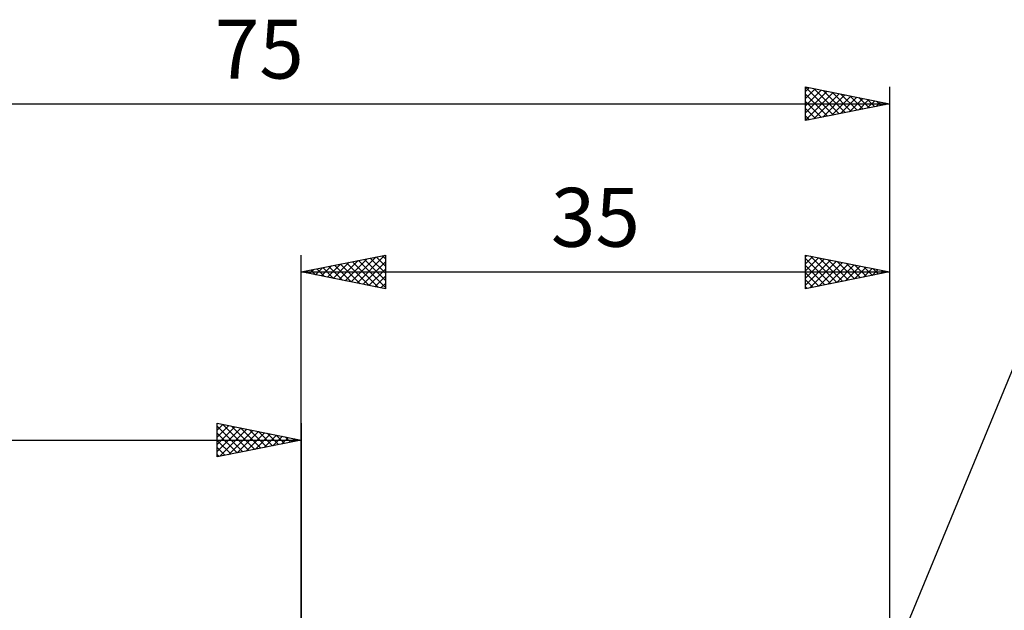
# Model space of a CAD drawing. Units: millimetres. Extents: x -57 to 97, y -50 to 38.
# Drawn here: x -17 to 42, y 3 to 38 of the extents above; entities that cross this region are included whole.
import ezdxf
from ezdxf.enums import TextEntityAlignment as Align

# ---------------------------------------------------------------- set-up
doc = ezdxf.new("R2010")
doc.units = ezdxf.units.MM
doc.header["$LTSCALE"] = 5.2
doc.layers.add('2', color=7, linetype='CONTINUOUS')
doc.layers.add('SK2', color=7, linetype='CONTINUOUS')
doc.styles.get("Standard").update_dxf_attribs({"font": 'Monospac821 BT'})

msp = doc.modelspace()

# ---------------------------------------------------------------- linework, layer by layer
at = {"layer": '2', "color": 7, "linetype": 'CONTINUOUS', "lineweight": 25}
for p, q in [((0, 1.5), (0, 24.5)), ((0, 23.5), (5, 24.5)), ((1.906, 23.119), (2.858, 24.072)), ((2.259, 23.048), (3.389, 24.178)), ((2.613, 22.977), (3.919, 24.284)), ((2.691, 24.038), (4.036, 22.693)), ((2.966, 22.907), (4.449, 24.39)), ((3.044, 24.109), (4.566, 22.587)), ((3.32, 22.836), (4.98, 24.496)), ((3.398, 24.18), (5, 22.577)), ((3.673, 22.765), (5, 24.092)), ((3.751, 24.25), (5, 23.001)), ((4.105, 24.321), (5, 23.426)), ((4.458, 24.392), (5, 23.85)), ((4.812, 24.462), (5, 24.274)), ((5, 24.5), (5, 22.5)), ((30, 22.5), (30, 24.5)), ((30, 24.5), (35, 23.5)), ((30, 24.412), (30.074, 24.485)), ((30, 23.987), (30.427, 24.415)), ((30, 23.563), (30.781, 24.344)), ((30, 24.306), (31.505, 22.801)), ((30, 23.139), (31.134, 24.273)), ((30, 22.715), (31.488, 24.202)), ((30.262, 22.552), (31.841, 24.132)), ((30.288, 24.442), (31.858, 22.872)), ((30.792, 22.658), (32.195, 24.061)), ((30.818, 24.336), (32.212, 22.942)), ((31.348, 24.23), (32.565, 23.013)), ((31.879, 24.124), (32.919, 23.084)), ((35, 24.5), (35, 0)), ((0, 23.5), (35, 23.5)), ((5, 22.5), (0, 23.5)), ((0.138, 23.472), (0.207, 23.541)), ((0.216, 23.543), (0.323, 23.435)), ((0.491, 23.402), (0.737, 23.647)), ((0.569, 23.614), (0.854, 23.329)), ((0.845, 23.331), (1.268, 23.754)), ((0.923, 23.685), (1.384, 23.223)), ((1.199, 23.26), (1.798, 23.86)), ((1.276, 23.755), (1.914, 23.117)), ((1.552, 23.19), (2.328, 23.966)), ((1.63, 23.826), (2.445, 23.011)), ((1.983, 23.897), (2.975, 22.905)), ((2.337, 23.967), (3.505, 22.799)), ((4.027, 22.695), (5, 23.668)), ((30, 23.882), (31.151, 22.73)), ((35, 23.5), (30, 22.5)), ((30, 23.457), (30.798, 22.66)), ((31.323, 22.765), (32.549, 23.99)), ((31.853, 22.871), (32.902, 23.92)), ((32.383, 22.977), (33.256, 23.849)), ((32.409, 24.018), (33.273, 23.155)), ((32.914, 23.083), (33.609, 23.778)), ((32.939, 23.912), (33.626, 23.225)), ((33.444, 23.189), (33.963, 23.707)), ((33.47, 23.806), (33.98, 23.296)), ((33.974, 23.295), (34.316, 23.637)), ((34, 23.7), (34.333, 23.367)), ((34.505, 23.401), (34.67, 23.566)), ((34.53, 23.594), (34.687, 23.437)), ((4.381, 22.624), (5, 23.243)), ((30, 23.033), (30.444, 22.589)), ((4.734, 22.553), (5, 22.819)), ((30, 22.609), (30.091, 22.518)), ((35, 0), (43.036, 19.401))]:
    msp.add_line(p, q, dxfattribs=at)
at = {"layer": 'SK2', "color": 7, "linetype": 'CONTINUOUS', "lineweight": 25}
for p, q in [((30, 32.5), (30, 34.5)), ((30, 34.5), (35, 33.5)), ((30, 34.488), (31.657, 32.831)), ((30, 34.229), (30.226, 34.455)), ((30, 33.805), (30.579, 34.384)), ((30, 33.381), (30.933, 34.313)), ((30, 32.956), (31.286, 34.243)), ((30, 32.532), (31.64, 34.172)), ((30, 34.064), (31.303, 32.761)), ((30.49, 32.598), (31.993, 34.101)), ((30.516, 34.397), (32.01, 32.902)), ((31.02, 32.704), (32.347, 34.031)), ((31.046, 34.291), (32.364, 32.973)), ((31.576, 34.185), (32.717, 33.043)), ((32.106, 34.079), (33.071, 33.114)), ((35, 34.5), (35, 0)), ((-40, 33.5), (35, 33.5)), ((30, 33.64), (30.95, 32.69)), ((35, 33.5), (30, 32.5)), ((31.551, 32.81), (32.701, 33.96)), ((32.081, 32.916), (33.054, 33.889)), ((32.611, 33.022), (33.408, 33.818)), ((32.637, 33.973), (33.425, 33.185)), ((33.142, 33.128), (33.761, 33.748)), ((33.167, 33.867), (33.778, 33.256)), ((33.672, 33.234), (34.115, 33.677)), ((33.697, 33.761), (34.132, 33.326)), ((34.202, 33.34), (34.468, 33.606)), ((34.228, 33.654), (34.485, 33.397)), ((34.733, 33.447), (34.822, 33.536)), ((34.758, 33.548), (34.839, 33.468)), ((30, 33.215), (30.596, 32.619)), ((30, 32.791), (30.243, 32.549)), ((-5, 12.5), (-5, 14.5)), ((-5, 14.5), (0, 13.5)), ((-5, 14.092), (-4.66, 14.432)), ((-5, 13.668), (-4.306, 14.361)), ((-5, 14.334), (-3.472, 12.806)), ((-5, 13.243), (-3.953, 14.291)), ((-5, 12.819), (-3.599, 14.22)), ((-4.869, 12.526), (-3.246, 14.149)), ((-4.677, 14.435), (-3.118, 12.876)), ((-4.338, 12.632), (-2.892, 14.078)), ((-4.147, 14.329), (-2.765, 12.947)), ((-3.617, 14.223), (-2.411, 13.018)), ((-3.086, 14.117), (-2.058, 13.088)), ((0, 14.5), (0, 1.5)), ((-40, 13.5), (0, 13.5)), ((-5, 13.91), (-3.825, 12.735)), ((0, 13.5), (-5, 12.5)), ((-5, 13.485), (-4.179, 12.664)), ((-3.808, 12.738), (-2.539, 14.008)), ((-3.278, 12.844), (-2.185, 13.937)), ((-2.747, 12.951), (-1.831, 13.866)), ((-2.556, 14.011), (-1.704, 13.159)), ((-2.217, 13.057), (-1.478, 13.796)), ((-2.026, 13.905), (-1.351, 13.23)), ((-1.687, 13.163), (-1.124, 13.725)), ((-1.495, 13.799), (-0.997, 13.301)), ((-1.156, 13.269), (-0.771, 13.654)), ((-0.965, 13.693), (-0.643, 13.371)), ((-0.626, 13.375), (-0.417, 13.583)), ((-0.435, 13.587), (-0.29, 13.442)), ((-0.096, 13.481), (-0.064, 13.513)), ((-5, 13.061), (-4.532, 12.594)), ((-5, 12.637), (-4.886, 12.523))]:
    msp.add_line(p, q, dxfattribs=at)

# ---------------------------------------------------------------- texts
at = {"layer": '2', "color": 7, "linetype": 'CONTINUOUS', "lineweight": 25}
msp.add_text('35', height=3.5, dxfattribs=at).set_placement((17.5, 25), align=Align.CENTER)
at = {"layer": 'SK2', "color": 7, "linetype": 'CONTINUOUS', "lineweight": 25}
msp.add_text('75', height=3.5, dxfattribs=at).set_placement((-2.5, 35), align=Align.CENTER)

doc.saveas('drawing.dxf')
